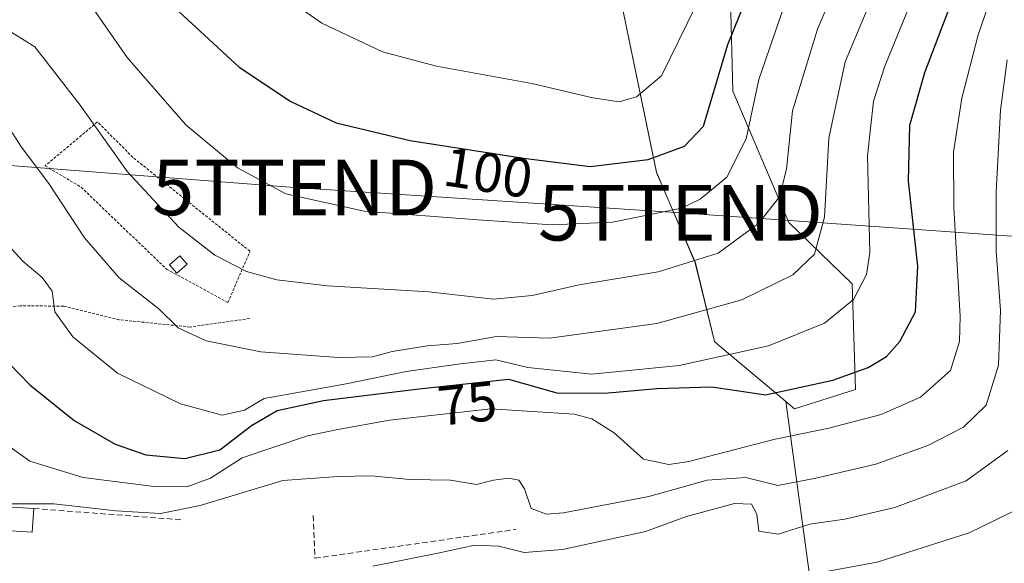
# Model space of a CAD drawing. Units: metres. Extents: x 606471 to 609889, y 4791731 to 4794099.
# Drawn here: x 606659 to 606836, y 4793009 to 4793107 of the extents above; entities that cross this region are included whole.
import ezdxf
from ezdxf.enums import TextEntityAlignment as Align

# ---------------------------------------------------------------- set-up
doc = ezdxf.new("R2010")
doc.units = ezdxf.units.M
doc.header["$MEASUREMENT"] = 0
doc.linetypes.add('TRAZOS', pattern=[0.75, 0.5, -0.25])
doc.linetypes.add('TRAZOSX2', pattern=[1.5, 1, -0.5])
doc.layers.get('0').update_dxf_attribs({"lineweight": 5})
for name, color, linetype, lineweight in [('Alambrada', 19, 'TRAZOS', 0), ('Arbolado forestal CxS', 92, 'Continuous', 0), ('Curva de nivel maestra', 36, 'Continuous', 30), ('Curva de nivel normal', 36, 'Continuous', 0), ('Edificación ligera', 1, 'Continuous', 0), ('Edificación ligera Cxs', 1, 'Continuous', 0), ('Obra de contención lineal', 1, 'TRAZOSX2', 13), ('Pastizal CxS', 92, 'Continuous', 0), ('Prado CxS', 92, 'Continuous', 0), ('Rótulo de curva de nivel directora', 19, 'Continuous', 0), ('Tendido', 6, 'Continuous', 0), ('Torre de tendido puntual', 7, 'Continuous', 0)]:
    doc.layers.add(name, color=color, linetype=linetype, lineweight=lineweight)
doc.styles.add('Arial', font='txt', dxfattribs={"height": 0.2})

# ---------------------------------------------------------------- blocks, each defined once
blk = doc.blocks.new('*U161')
at = {"layer": 'Arbolado forestal CxS', "color": 92, "linetype": 'Continuous', "lineweight": 0}
blk.add_polyline3d([(606786.9787, 4793110.5901, 97.5532), (606787.3823, 4793094.0103, 94.4708), (606797.4439, 4793070.3669, 85.5659), (606808.8447, 4793059.3719, 78.2014), (606809.4197, 4793040.3811, 70.3115), (606798.4871, 4793036.9279, 69.8386), (606796.9095, 4793038.2537, 70.827), (606784.7211, 4793048.4925, 78.4327), (606784.1019, 4793049.0131, 78.7647), (606780.6533, 4793063.1593, 87.0987), (606773.6957, 4793079.3955, 96.284), (606766.7361, 4793113.0271, 109.2617)], dxfattribs=at)
blk = doc.blocks.new('*U230')
at = {"layer": 'Curva de nivel normal', "color": 36, "linetype": 'Continuous', "lineweight": 0}
blk.add_polyline3d([(606780.77, 4793109.34, 105), (606774.56, 4793096.74, 105), (606770.09, 4793092.96, 105), (606766.94, 4793092.06, 105), (606762.23, 4793092.78, 105), (606751.28, 4793095.34, 105), (606734.13, 4793098.46, 105), (606724.43, 4793101.07, 105), (606713.52, 4793106.22, 105), (606699.12, 4793116.34, 105)], dxfattribs=at)
blk = doc.blocks.new('*U244')
at = {"layer": 'Curva de nivel normal', "color": 36, "linetype": 'Continuous', "lineweight": 0}
blk.add_polyline3d([(606671.74, 4793109.87, 95), (606678.59, 4793100.05, 95), (606689.12, 4793087.92, 95), (606698.4, 4793080.21, 95), (606707.09, 4793075.53, 95), (606721.12, 4793072.43, 95), (606741.55, 4793070.87, 95), (606754.94, 4793069.94, 95), (606765.77, 4793070.46, 95), (606778.18, 4793072.99, 95), (606781.53, 4793074.6, 95), (606786.32, 4793078.51, 95), (606789.8, 4793085.39, 95), (606792.09, 4793096.1, 95), (606796.97, 4793110.34, 95)], dxfattribs=at)
blk = doc.blocks.new('*U273')
at = {"layer": 'Curva de nivel maestra', "color": 36, "linetype": 'Continuous', "lineweight": 30}
blk.add_polyline3d([(606687.85, 4793108.28, 100), (606698.7, 4793098.27, 100), (606707.98, 4793092.1, 100), (606716.09, 4793088.28, 100), (606729.43, 4793085.11, 100), (606749.76, 4793081.96, 100), (606761.76, 4793080.46, 100), (606772.2, 4793081.68, 100), (606778.7, 4793084.13, 100), (606782.13, 4793087.71, 100), (606786.48, 4793102.35, 100), (606796.79, 4793127.88, 100)], dxfattribs=at)
blk = doc.blocks.new('*U277')
at = {"layer": 'Curva de nivel maestra', "color": 36, "linetype": 'Continuous', "lineweight": 30}
blk.add_polyline3d([(606655.71, 4793046.76, 75), (606661.06, 4793041.2, 75), (606669.04, 4793034.84, 75), (606676.41, 4793030.55, 75), (606681.94, 4793028.64, 75), (606688.91, 4793027.98, 75), (606695.21, 4793029.52, 75), (606700.88, 4793033.94, 75), (606705.54, 4793036.62, 75), (606713.84, 4793038.38, 75), (606731.06, 4793040.52, 75), (606747.09, 4793042.24, 75), (606755.74, 4793039.77, 75), (606764.34, 4793039.75, 75), (606773.73, 4793040.56, 75), (606783.57, 4793040.87, 75), (606787.68, 4793040.28, 75), (606793.26, 4793039.42, 75), (606805.34, 4793042.03, 75), (606811.73, 4793044.35, 75), (606814.98, 4793046.33, 75), (606817.37, 4793049.02, 75), (606820.19, 4793054.36, 75), (606820.64, 4793062.54, 75), (606818.96, 4793077.8, 75), (606819.21, 4793087.88, 75), (606821.87, 4793097.35, 75), (606829.36, 4793117.02, 75)], dxfattribs=at)
blk = doc.blocks.new('5TTEND')
blk.add_text('5TTEND', height=10).set_placement((0, 0), align=Align.MIDDLE_CENTER)

msp = doc.modelspace()

# ---------------------------------------------------------------- linework, layer by layer
at = {"layer": 'Alambrada', "color": 19, "linetype": 'TRAZOS', "lineweight": 0}
for points in [[(606696.68, 4793056.02, 87.98), (606700.62, 4793065.22, 91.04), (606679.6, 4793082.09, 90.68), (606673.23, 4793088.46, 90.07), (606663.83, 4793080.57, 85.35), (606670.3, 4793076.73, 87.01), (606685.66, 4793061.98, 87.97), (606696.68, 4793056.02, 87.98)], [(606700.58, 4793053.13, 87.29), (606689.87, 4793051.61, 85.2), (606677.14, 4793052.92, 82.92), (606667.13, 4793055.34, 80.24), (606659.35, 4793055.44, 77.65), (606656.01, 4793054.94, 76.62), (606653.29, 4793053.01, 75.41), (606650.96, 4793048.16, 73.45), (606648.44, 4793030.07, 67.06), (606644.48, 4793020.06, 63.05)]]:
    msp.add_polyline3d(points, dxfattribs=at)
at = {"layer": 'Arbolado forestal CxS', "color": 92, "linetype": 'Continuous', "lineweight": 0}
for points in [[(606796.91, 4793038.25, 70.83), (606784.72, 4793048.49, 78.43), (606784.1, 4793049.01, 78.76), (606780.65, 4793063.16, 87.1), (606773.7, 4793079.4, 96.28), (606766.74, 4793113.03, 109.26)], [(606796.91, 4793038.25, 70.83), (606798.49, 4793036.93, 69.84), (606809.42, 4793040.38, 70.31), (606808.84, 4793059.37, 78.2), (606797.44, 4793070.37, 85.57), (606787.38, 4793094.01, 94.47), (606786.98, 4793110.59, 97.55)]]:
    msp.add_polyline3d(points, dxfattribs=at)
at = {"layer": 'Curva de nivel normal', "color": 36, "linetype": 'Continuous', "lineweight": 0}
for points in [[(606656.41, 4793105.43, 90), (606661.95, 4793101.96, 90), (606670.12, 4793091.48, 90), (606678.61, 4793079.5, 90), (606687.84, 4793069.52, 90), (606694.3, 4793064.52, 90), (606700, 4793061.6, 90), (606705.47, 4793060.1, 90), (606714.59, 4793059.03, 90), (606732.77, 4793057.92, 90), (606744.36, 4793056.64, 90), (606751.31, 4793057.3, 90), (606759.75, 4793059.2, 90), (606774, 4793061.52, 90), (606784.78, 4793064.89, 90), (606792.02, 4793070.2, 90), (606795.75, 4793075.02, 90), (606797.06, 4793079.96, 90), (606798.12, 4793090.46, 90), (606802.59, 4793105.1, 90), (606815.59, 4793135.75, 90)], [(606654.18, 4793069.47, 80), (606659.86, 4793063.4, 80), (606663.29, 4793060.51, 80), (606665.08, 4793058.06, 80), (606665.6, 4793054.36, 80), (606668.82, 4793049.82, 80), (606676.85, 4793043.32, 80), (606688.17, 4793037.79, 80), (606695.65, 4793035.75, 80), (606699.65, 4793036.66, 80), (606703.21, 4793038.75, 80), (606717.94, 4793041.42, 80), (606728.7, 4793043.62, 80), (606738.45, 4793045.02, 80), (606744.78, 4793045.7, 80), (606750.53, 4793044.35, 80), (606762.04, 4793043.14, 80), (606777.77, 4793044.69, 80), (606793.82, 4793048.21, 80), (606803.83, 4793052.28, 80), (606809.07, 4793056.53, 80), (606811.43, 4793061.07, 80), (606812.02, 4793064.98, 80), (606811.56, 4793082.35, 80), (606812.64, 4793092.17, 80), (606814.67, 4793098.5, 80), (606825.67, 4793125.3, 80)], [(606834.91, 4793114.05, 70), (606831.44, 4793104.08, 70), (606828.56, 4793092.72, 70), (606827.06, 4793083.02, 70), (606827.07, 4793073.02, 70), (606828.25, 4793053.54, 70), (606828.12, 4793049, 70), (606826.48, 4793043.78, 70), (606821.12, 4793039, 70), (606814.02, 4793035.9, 70), (606804.62, 4793033.44, 70), (606794.98, 4793031.48, 70), (606779.5, 4793027.42, 70), (606775.87, 4793026.88, 70), (606771.32, 4793027.86, 70), (606766.04, 4793032.62, 70), (606762.07, 4793035.1, 70), (606758.91, 4793035.97, 70), (606743.91, 4793036.9, 70), (606725.71, 4793034.86, 70), (606716.39, 4793033.21, 70), (606710.95, 4793032.03, 70), (606699.21, 4793028.11, 70), (606693.54, 4793024.43, 70), (606689.26, 4793022.88, 70), (606683.39, 4793022.96, 70), (606670.65, 4793024.58, 70), (606661.09, 4793027.52, 70), (606652.6, 4793033.56, 70)], [(606656.86, 4793088.11, 85), (606659.61, 4793083.93, 85), (606664.48, 4793077.4, 85), (606670.92, 4793067.65, 85), (606677.11, 4793060.43, 85), (606684.24, 4793054.85, 85), (606687.72, 4793051.44, 85), (606692.74, 4793049.14, 85), (606702.6, 4793047.15, 85), (606716.52, 4793046.11, 85), (606722.66, 4793046.28, 85), (606726.18, 4793047.22, 85), (606732.54, 4793048.24, 85), (606737.88, 4793048.62, 85), (606744.94, 4793049.91, 85), (606754.46, 4793049.61, 85), (606773.71, 4793052.22, 85), (606788.99, 4793056.47, 85), (606798.16, 4793061, 85), (606802.06, 4793064.68, 85), (606803.86, 4793071.33, 85), (606804.64, 4793085.51, 85), (606807.59, 4793099.27, 85), (606814.24, 4793115.15, 85)], [(606836.69, 4793099.61, 65), (606835.5, 4793090.58, 65), (606834.72, 4793075.9, 65), (606834.71, 4793065.21, 65), (606835.48, 4793054.57, 65), (606835.12, 4793044.78, 65), (606832.91, 4793037.58, 65), (606828.82, 4793033.61, 65), (606822.4, 4793030.3, 65), (606813.07, 4793026.96, 65), (606802.3, 4793024.46, 65), (606795.46, 4793023.16, 65), (606789.75, 4793024.58, 65), (606782.8, 4793024.09, 65), (606772.27, 4793021.13, 65), (606756.98, 4793018.22, 65), (606753.89, 4793018.01, 65), (606751.13, 4793019, 65), (606749.94, 4793022.52, 65), (606748.96, 4793024.11, 65), (606747.14, 4793024.44, 65), (606744.37, 4793024.12, 65), (606741.36, 4793023.33, 65), (606736.66, 4793024.07, 65), (606729.36, 4793024.24, 65), (606722.42, 4793024.86, 65), (606716.5, 4793024.75, 65), (606706.52, 4793024.04, 65), (606691.71, 4793019.54, 65), (606684.55, 4793018.12, 65), (606676.54, 4793018.6, 65), (606665.38, 4793019.85, 65), (606655.12, 4793019.84, 65)], [(606836.81, 4793029.43, 60), (606829.32, 4793023.96, 60), (606816.48, 4793019.16, 60), (606807.53, 4793017.09, 60), (606801.2, 4793016.16, 60), (606795.55, 4793014.42, 60), (606792.07, 4793014.95, 60), (606791.7, 4793017.96, 60), (606790.73, 4793019.78, 60), (606787.67, 4793019.92, 60), (606779.04, 4793017.55, 60), (606771.68, 4793014.84, 60), (606756.79, 4793011.61, 60), (606749.92, 4793011.07, 60), (606745.35, 4793012.22, 60), (606741.02, 4793012.39, 60), (606734.38, 4793010.95, 60), (606722.7, 4793008.65, 60)], [(606839.56, 4793019.35, 55), (606829.84, 4793014.66, 55), (606813.3, 4793009.36, 55), (606803.53, 4793007.57, 55), (606795.87, 4793005.8, 55), (606784.81, 4793004.28, 55), (606774.98, 4793003.18, 55), (606752.82, 4792999.44, 55), (606733.54, 4792996.34, 55), (606719.22, 4792992.44, 55), (606712.58, 4792988.38, 55), (606705.9, 4792984.87, 55), (606700.88, 4792982.97, 55), (606694.46, 4792980.23, 55), (606685.52, 4792978.14, 55), (606679.13, 4792976.05, 55), (606673.48, 4792976, 55), (606666.05, 4792976.39, 55), (606649.93, 4792978, 55)]]:
    msp.add_polyline3d(points, dxfattribs=at)
at = {"layer": 'Edificación ligera', "color": 1, "linetype": 'Continuous', "lineweight": 0}
for points in [[(606689.33, 4793062.91, 88.95), (606687.49, 4793061.3, 88.1), (606686.19, 4793062.79, 88.4), (606688.01, 4793064.4, 89.12), (606689.33, 4793062.91, 88.95)], [(606661.78, 4793019, 63.41), (606661.51, 4793014.74, 62.04), (606644.21, 4793015.81, 61.89), (606644.48, 4793020.06, 63.05), (606661.78, 4793019, 63.41)]]:
    msp.add_polyline3d(points, dxfattribs=at)
at = {"layer": 'Edificación ligera Cxs', "color": 1, "linetype": 'Continuous', "lineweight": 0}
for points in [[(606689.33, 4793062.91, 88.95), (606687.49, 4793061.3, 88.1), (606686.19, 4793062.79, 88.4), (606688.01, 4793064.4, 89.12), (606689.33, 4793062.91, 88.95)], [(606661.78, 4793019, 63.41), (606661.51, 4793014.74, 62.04), (606644.21, 4793015.81, 61.89), (606644.48, 4793020.06, 63.05), (606661.78, 4793019, 63.41)]]:
    msp.add_polyline3d(points, close=True, dxfattribs=at)
at = {"layer": 'Obra de contención lineal', "color": 1, "linetype": 'TRAZOSX2', "lineweight": 13}
for points in [[(606661.78, 4793019, 63.41), (606688.42, 4793016.97, 63.89)], [(606711.99, 4793017.75, 62.6), (606712.29, 4793010.07, 60.86), (606748.37, 4793015.23, 62.32)]]:
    msp.add_polyline3d(points, dxfattribs=at)
at = {"layer": 'Pastizal CxS', "color": 92, "linetype": 'Continuous', "lineweight": 0}
for points in [[(607032.45, 4792969.12, 39.39), (607016.48, 4792964.49, 39.23), (606999.29, 4792969.44, 39.09), (606994.97, 4792969.6, 39.02), (606990.78, 4792996.86, 39.55), (606974.96, 4792994.37, 39.88), (606963.95, 4792992.65, 40.02), (606918.72, 4792983.08, 41.25), (606879.41, 4792977.58, 42.88), (606852.47, 4792976.86, 43.76), (606849.98, 4792980.09, 43.76), (606849.43, 4792980.8, 43.76), (606821.3, 4792983.02, 41.62), (606823.04, 4792998.3, 46.75), (606802.22, 4792998.3, 45.98), (606801.91, 4793001.8, 49.48), (606796.91, 4793038.25, 70.83), (606798.49, 4793036.93, 69.84), (606809.42, 4793040.38, 70.31), (606808.84, 4793059.37, 78.2), (606797.44, 4793070.37, 85.57), (606787.38, 4793094.01, 94.47), (606786.98, 4793110.59, 97.55)], [(606796.91, 4793038.25, 70.83), (606798.49, 4793036.93, 69.84), (606809.42, 4793040.38, 70.31), (606808.84, 4793059.37, 78.2), (606797.44, 4793070.37, 85.57), (606787.38, 4793094.01, 94.47), (606786.98, 4793110.59, 97.55)], [(606796.91, 4793038.25, 70.83), (606801.91, 4793001.8, 49.48), (606802.22, 4792998.3, 45.98)]]:
    msp.add_polyline3d(points, dxfattribs=at)
at = {"layer": 'Prado CxS', "color": 92, "linetype": 'Continuous', "lineweight": 0}
for points in [[(606766.74, 4793113.03, 109.26), (606773.7, 4793079.4, 96.28), (606780.65, 4793063.16, 87.1), (606784.1, 4793049.01, 78.76), (606784.72, 4793048.49, 78.43), (606796.91, 4793038.25, 70.83), (606801.91, 4793001.8, 49.48), (606802.22, 4792998.3, 45.98), (606796.67, 4792998.3, 45.43), (606796.23, 4792992.49, 41.58), (606782.82, 4792992.05, 42.87), (606772.54, 4792991.6, 42.99), (606769.87, 4792985.2, 40.84), (606747.53, 4792983.55, 40.77), (606719.83, 4792978.64, 41.5), (606712.23, 4792983.11, 46.32), (606680.5, 4792979.09, 53.29), (606627.9, 4792979.81, 54.47)], [(606796.91, 4793038.25, 70.83), (606784.72, 4793048.49, 78.43), (606784.1, 4793049.01, 78.76), (606780.65, 4793063.16, 87.1), (606773.7, 4793079.4, 96.28), (606766.74, 4793113.03, 109.26)], [(606796.91, 4793038.25, 70.83), (606801.91, 4793001.8, 49.48), (606802.22, 4792998.3, 45.98)]]:
    msp.add_polyline3d(points, dxfattribs=at)
at = {"layer": 'Tendido', "color": 6, "linetype": 'Continuous', "lineweight": 0}
msp.add_polyline3d([(606613.4, 4793084.03, 87.46), (606708.66, 4793076.69, 95.53), (606777.99, 4793072.15, 94.44), (606905.51, 4793063.15, 75.2), (606954.57, 4793060.29, 65.55)], dxfattribs=at)

# ---------------------------------------------------------------- block references
at = {"layer": 'Arbolado forestal CxS', "color": 92, "linetype": 'Continuous', "lineweight": 0}
msp.add_blockref('*U161', (0, 0), dxfattribs=at)
at = {"layer": 'Curva de nivel maestra', "color": 36, "linetype": 'Continuous', "lineweight": 30}
for name in ['*U273', '*U277']:
    msp.add_blockref(name, (0, 0), dxfattribs=at)
at = {"layer": 'Curva de nivel normal', "color": 36, "linetype": 'Continuous', "lineweight": 0}
for name in ['*U230', '*U244']:
    msp.add_blockref(name, (0, 0), dxfattribs=at)
at = {"layer": 'Torre de tendido puntual', "linetype": 'Continuous', "lineweight": 0}
for p in [(606708.66, 4793076.69, 95.53), (606777.99, 4793072.15, 94.44)]:
    msp.add_blockref('5TTEND', p, dxfattribs=at)

# ---------------------------------------------------------------- texts
at = {"layer": 'Rótulo de curva de nivel directora', "color": 19, "linetype": 'Continuous', "lineweight": 0, "style": 'Arial'}
for s, rotation, p in [('100', -8.8076, (606743.43, 4793079.37)), ('75', 6.1244, (606739.67, 4793037.89))]:
    msp.add_text(s, height=7, rotation=rotation, dxfattribs=at).set_placement(p, align=Align.MIDDLE_CENTER)

doc.saveas('drawing.dxf')
